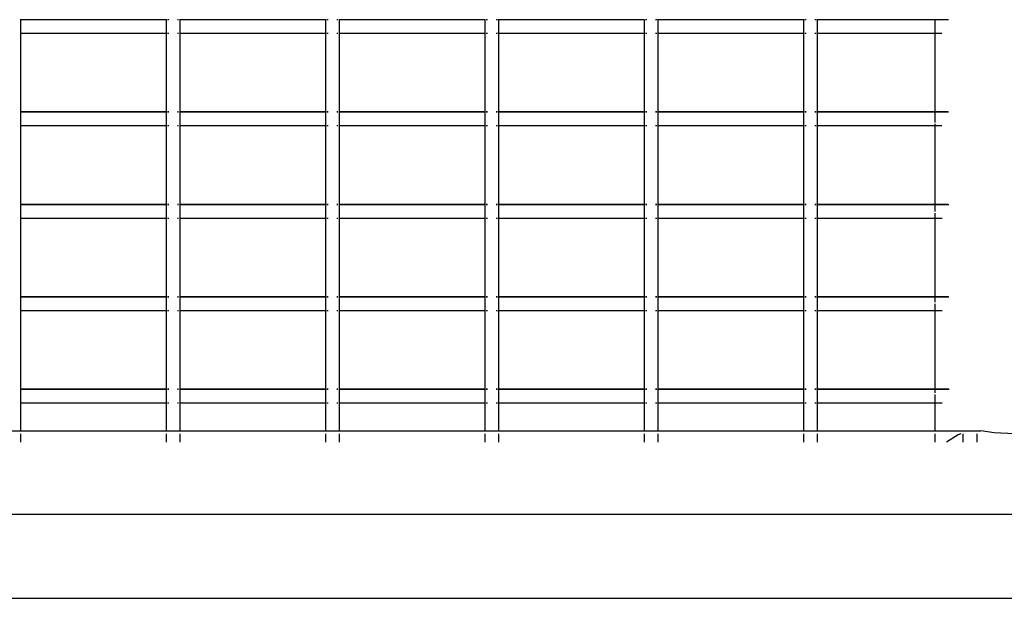
# Model space of a CAD drawing. Units: inches. Extents: x -309 to 348, y -73 to 214.
# Drawn here: x 92 to 117, y 8 to 22 of the extents above; entities that cross this region are included whole.
import ezdxf

# ---------------------------------------------------------------- set-up
doc = ezdxf.new("R2010")
doc.units = ezdxf.units.IN
doc.header["$MEASUREMENT"] = 0
doc.layers.add('VP-EQ', color=7, linetype='Continuous', true_color=0x8a3492)

# ---------------------------------------------------------------- blocks, each defined once
blk = doc.blocks.new('2003')
at = {"layer": 'VP-EQ', "color": 0}
for p, q in [((91.833, 22.146), (91.823, 22.146)), ((91.833, 22.153), (91.833, 22.146)), ((95.485, 22.146), (91.833, 22.146)), ((91.833, 22.146), (91.833, 21.803)), ((95.499, 22.146), (95.485, 22.146)), ((95.485, 22.146), (95.485, 21.803)), ((95.556, 22.146), (95.523, 22.146)), ((95.801, 22.146), (95.769, 22.146)), ((95.833, 22.146), (95.823, 22.146)), ((95.833, 22.153), (95.833, 22.146)), ((99.485, 22.146), (95.833, 22.146)), ((95.833, 22.146), (95.833, 21.803)), ((99.499, 22.146), (99.485, 22.146)), ((99.485, 22.146), (99.485, 21.803)), ((99.556, 22.146), (99.523, 22.146)), ((99.801, 22.146), (99.769, 22.146)), ((99.833, 22.146), (99.823, 22.146)), ((99.833, 22.153), (99.833, 22.146)), ((103.485, 22.146), (99.833, 22.146)), ((99.833, 22.146), (99.833, 21.803)), ((103.499, 22.146), (103.485, 22.146)), ((103.485, 22.146), (103.485, 21.803)), ((103.556, 22.146), (103.523, 22.146)), ((103.801, 22.146), (103.769, 22.146)), ((103.833, 22.146), (103.823, 22.146)), ((103.833, 22.153), (103.833, 22.146)), ((107.485, 22.146), (103.833, 22.146)), ((103.833, 22.146), (103.833, 21.803)), ((107.499, 22.146), (107.485, 22.146)), ((107.485, 22.146), (107.485, 21.803)), ((107.556, 22.146), (107.523, 22.146)), ((107.801, 22.146), (107.769, 22.146)), ((107.833, 22.146), (107.823, 22.146)), ((107.833, 22.153), (107.833, 22.146)), ((111.485, 22.146), (107.833, 22.146)), ((107.833, 22.146), (107.833, 21.803)), ((111.499, 22.146), (111.485, 22.146)), ((111.485, 22.146), (111.485, 21.803)), ((111.556, 22.146), (111.523, 22.146)), ((111.801, 22.146), (111.769, 22.146)), ((111.833, 22.146), (111.823, 22.146)), ((111.833, 22.153), (111.833, 22.146)), ((114.785, 22.146), (111.833, 22.146)), ((111.833, 22.146), (111.833, 21.803)), ((114.785, 22.146), (114.785, 21.825)), ((115.122, 22.146), (114.785, 22.146)), ((91.833, 21.803), (91.823, 21.803)), ((95.485, 21.803), (91.833, 21.803)), ((91.833, 21.803), (91.833, 19.833)), ((95.499, 21.803), (95.485, 21.803)), ((95.485, 21.803), (95.485, 19.833)), ((95.556, 21.803), (95.523, 21.803)), ((95.801, 21.803), (95.769, 21.803)), ((95.833, 21.803), (95.823, 21.803)), ((99.485, 21.803), (95.833, 21.803)), ((95.833, 21.803), (95.833, 19.833)), ((99.499, 21.803), (99.485, 21.803)), ((99.485, 21.803), (99.485, 19.833)), ((99.556, 21.803), (99.523, 21.803)), ((99.801, 21.803), (99.769, 21.803)), ((99.833, 21.803), (99.823, 21.803)), ((103.485, 21.803), (99.833, 21.803)), ((99.833, 21.803), (99.833, 19.833)), ((103.499, 21.803), (103.485, 21.803)), ((103.485, 21.803), (103.485, 19.833)), ((103.556, 21.803), (103.523, 21.803)), ((103.801, 21.803), (103.769, 21.803)), ((103.833, 21.803), (103.823, 21.803)), ((107.485, 21.803), (103.833, 21.803)), ((103.833, 21.803), (103.833, 19.833)), ((107.499, 21.803), (107.485, 21.803)), ((107.485, 21.803), (107.485, 19.833)), ((107.556, 21.803), (107.523, 21.803)), ((107.801, 21.803), (107.769, 21.803)), ((107.833, 21.803), (107.823, 21.803)), ((111.485, 21.803), (107.833, 21.803)), ((107.833, 21.803), (107.833, 19.833)), ((111.499, 21.803), (111.485, 21.803)), ((111.485, 21.803), (111.485, 19.833)), ((111.556, 21.803), (111.523, 21.803)), ((111.801, 21.803), (111.769, 21.803)), ((111.833, 21.803), (111.823, 21.803)), ((114.785, 21.803), (111.833, 21.803)), ((111.833, 21.803), (111.833, 19.833)), ((114.785, 21.808), (114.785, 21.803)), ((114.957, 21.803), (114.785, 21.803)), ((114.785, 21.803), (114.785, 19.833)), ((91.833, 19.833), (91.823, 19.833)), ((91.833, 19.826), (91.823, 19.826)), ((95.485, 19.833), (91.833, 19.833)), ((91.833, 19.833), (91.833, 19.826)), ((95.485, 19.826), (91.833, 19.826)), ((91.833, 19.826), (91.833, 19.483)), ((95.499, 19.833), (95.485, 19.833)), ((95.485, 19.833), (95.485, 19.826)), ((95.499, 19.826), (95.485, 19.826)), ((95.485, 19.826), (95.485, 19.483)), ((95.556, 19.833), (95.523, 19.833)), ((95.556, 19.826), (95.523, 19.826)), ((95.801, 19.833), (95.769, 19.833)), ((95.801, 19.826), (95.769, 19.826)), ((95.833, 19.833), (95.823, 19.833)), ((95.833, 19.826), (95.823, 19.826)), ((99.485, 19.833), (95.833, 19.833)), ((95.833, 19.833), (95.833, 19.826)), ((99.485, 19.826), (95.833, 19.826)), ((95.833, 19.826), (95.833, 19.483)), ((99.499, 19.833), (99.485, 19.833)), ((99.485, 19.833), (99.485, 19.826)), ((99.499, 19.826), (99.485, 19.826)), ((99.485, 19.826), (99.485, 19.483)), ((99.556, 19.833), (99.523, 19.833)), ((99.556, 19.826), (99.523, 19.826)), ((99.801, 19.833), (99.769, 19.833)), ((99.801, 19.826), (99.769, 19.826)), ((99.833, 19.833), (99.823, 19.833)), ((99.833, 19.826), (99.823, 19.826)), ((103.485, 19.833), (99.833, 19.833)), ((99.833, 19.833), (99.833, 19.826)), ((103.485, 19.826), (99.833, 19.826)), ((99.833, 19.826), (99.833, 19.483)), ((103.499, 19.833), (103.485, 19.833)), ((103.485, 19.833), (103.485, 19.826)), ((103.499, 19.826), (103.485, 19.826)), ((103.485, 19.826), (103.485, 19.483)), ((103.556, 19.833), (103.523, 19.833)), ((103.556, 19.826), (103.523, 19.826)), ((103.801, 19.833), (103.769, 19.833)), ((103.801, 19.826), (103.769, 19.826)), ((103.833, 19.833), (103.823, 19.833)), ((103.833, 19.826), (103.823, 19.826)), ((107.485, 19.833), (103.833, 19.833)), ((103.833, 19.833), (103.833, 19.826)), ((107.485, 19.826), (103.833, 19.826)), ((103.833, 19.826), (103.833, 19.483)), ((107.499, 19.833), (107.485, 19.833)), ((107.485, 19.833), (107.485, 19.826)), ((107.499, 19.826), (107.485, 19.826)), ((107.485, 19.826), (107.485, 19.483)), ((107.556, 19.833), (107.523, 19.833)), ((107.556, 19.826), (107.523, 19.826)), ((107.801, 19.833), (107.769, 19.833)), ((107.801, 19.826), (107.769, 19.826)), ((107.833, 19.833), (107.823, 19.833)), ((107.833, 19.826), (107.823, 19.826)), ((111.485, 19.833), (107.833, 19.833)), ((107.833, 19.833), (107.833, 19.826)), ((111.485, 19.826), (107.833, 19.826)), ((107.833, 19.826), (107.833, 19.483)), ((111.499, 19.833), (111.485, 19.833)), ((111.485, 19.833), (111.485, 19.826)), ((111.499, 19.826), (111.485, 19.826)), ((111.485, 19.826), (111.485, 19.483)), ((111.556, 19.833), (111.523, 19.833)), ((111.556, 19.826), (111.523, 19.826)), ((111.801, 19.833), (111.769, 19.833)), ((111.801, 19.826), (111.769, 19.826)), ((111.833, 19.833), (111.823, 19.833)), ((111.833, 19.826), (111.823, 19.826)), ((114.785, 19.833), (111.833, 19.833)), ((111.833, 19.833), (111.833, 19.826)), ((114.785, 19.826), (111.833, 19.826)), ((111.833, 19.826), (111.833, 19.483)), ((114.785, 19.833), (114.785, 19.826)), ((115.114, 19.833), (114.785, 19.833)), ((114.785, 19.826), (114.785, 19.569)), ((115.128, 19.826), (114.785, 19.826)), ((114.785, 19.533), (114.785, 19.483)), ((91.833, 19.483), (91.823, 19.483)), ((95.485, 19.483), (91.833, 19.483)), ((91.833, 19.483), (91.833, 17.513)), ((95.499, 19.483), (95.485, 19.483)), ((95.485, 19.483), (95.485, 17.513)), ((95.556, 19.483), (95.523, 19.483)), ((95.801, 19.483), (95.769, 19.483)), ((95.833, 19.483), (95.823, 19.483)), ((99.485, 19.483), (95.833, 19.483)), ((95.833, 19.483), (95.833, 17.513)), ((99.499, 19.483), (99.485, 19.483)), ((99.485, 19.483), (99.485, 17.513)), ((99.556, 19.483), (99.523, 19.483)), ((99.801, 19.483), (99.769, 19.483)), ((99.833, 19.483), (99.823, 19.483)), ((103.485, 19.483), (99.833, 19.483)), ((99.833, 19.483), (99.833, 17.513)), ((103.499, 19.483), (103.485, 19.483)), ((103.485, 19.483), (103.485, 17.513)), ((103.556, 19.483), (103.523, 19.483)), ((103.801, 19.483), (103.769, 19.483)), ((103.833, 19.483), (103.823, 19.483)), ((107.485, 19.483), (103.833, 19.483)), ((103.833, 19.483), (103.833, 17.513)), ((107.499, 19.483), (107.485, 19.483)), ((107.485, 19.483), (107.485, 17.513)), ((107.556, 19.483), (107.523, 19.483)), ((107.801, 19.483), (107.769, 19.483)), ((107.833, 19.483), (107.823, 19.483)), ((111.485, 19.483), (107.833, 19.483)), ((107.833, 19.483), (107.833, 17.513)), ((111.499, 19.483), (111.485, 19.483)), ((111.485, 19.483), (111.485, 17.513)), ((111.556, 19.483), (111.523, 19.483)), ((111.801, 19.483), (111.769, 19.483)), ((111.833, 19.483), (111.823, 19.483)), ((114.785, 19.483), (111.833, 19.483)), ((111.833, 19.483), (111.833, 17.513)), ((114.96, 19.483), (114.785, 19.483)), ((114.785, 19.483), (114.785, 17.513)), ((91.833, 17.513), (91.823, 17.513)), ((91.833, 17.506), (91.823, 17.506)), ((95.485, 17.513), (91.833, 17.513)), ((91.833, 17.513), (91.833, 17.506)), ((95.485, 17.506), (91.833, 17.506)), ((91.833, 17.506), (91.833, 17.163)), ((95.499, 17.513), (95.485, 17.513)), ((95.485, 17.513), (95.485, 17.506)), ((95.499, 17.506), (95.485, 17.506)), ((95.485, 17.506), (95.485, 17.163)), ((95.556, 17.513), (95.523, 17.513)), ((95.556, 17.506), (95.523, 17.506)), ((95.801, 17.513), (95.769, 17.513)), ((95.801, 17.506), (95.769, 17.506)), ((95.833, 17.513), (95.823, 17.513)), ((95.833, 17.506), (95.823, 17.506)), ((99.485, 17.513), (95.833, 17.513)), ((95.833, 17.513), (95.833, 17.506)), ((99.485, 17.506), (95.833, 17.506)), ((95.833, 17.506), (95.833, 17.163)), ((99.499, 17.513), (99.485, 17.513)), ((99.485, 17.513), (99.485, 17.506)), ((99.499, 17.506), (99.485, 17.506)), ((99.485, 17.506), (99.485, 17.163)), ((99.556, 17.513), (99.523, 17.513)), ((99.556, 17.506), (99.523, 17.506)), ((99.801, 17.513), (99.769, 17.513)), ((99.801, 17.506), (99.769, 17.506)), ((99.833, 17.513), (99.823, 17.513)), ((99.833, 17.506), (99.823, 17.506)), ((103.485, 17.513), (99.833, 17.513)), ((99.833, 17.513), (99.833, 17.506)), ((103.485, 17.506), (99.833, 17.506)), ((99.833, 17.506), (99.833, 17.163)), ((103.499, 17.513), (103.485, 17.513)), ((103.485, 17.513), (103.485, 17.506)), ((103.499, 17.506), (103.485, 17.506)), ((103.485, 17.506), (103.485, 17.163)), ((103.556, 17.513), (103.523, 17.513)), ((103.556, 17.506), (103.523, 17.506)), ((103.801, 17.513), (103.769, 17.513)), ((103.801, 17.506), (103.769, 17.506)), ((103.833, 17.513), (103.823, 17.513)), ((103.833, 17.506), (103.823, 17.506)), ((107.485, 17.513), (103.833, 17.513)), ((103.833, 17.513), (103.833, 17.506)), ((107.485, 17.506), (103.833, 17.506)), ((103.833, 17.506), (103.833, 17.163)), ((107.499, 17.513), (107.485, 17.513)), ((107.485, 17.513), (107.485, 17.506)), ((107.499, 17.506), (107.485, 17.506)), ((107.485, 17.506), (107.485, 17.163)), ((107.556, 17.513), (107.523, 17.513)), ((107.556, 17.506), (107.523, 17.506)), ((107.801, 17.513), (107.769, 17.513)), ((107.801, 17.506), (107.769, 17.506)), ((107.833, 17.513), (107.823, 17.513)), ((107.833, 17.506), (107.823, 17.506)), ((111.485, 17.513), (107.833, 17.513)), ((107.833, 17.513), (107.833, 17.506)), ((111.485, 17.506), (107.833, 17.506)), ((107.833, 17.506), (107.833, 17.163)), ((111.499, 17.513), (111.485, 17.513)), ((111.485, 17.513), (111.485, 17.506)), ((111.499, 17.506), (111.485, 17.506)), ((111.485, 17.506), (111.485, 17.163)), ((111.556, 17.513), (111.523, 17.513)), ((111.556, 17.506), (111.523, 17.506)), ((111.801, 17.513), (111.769, 17.513)), ((111.801, 17.506), (111.769, 17.506)), ((111.833, 17.513), (111.823, 17.513)), ((111.833, 17.506), (111.823, 17.506)), ((114.785, 17.513), (111.833, 17.513)), ((111.833, 17.513), (111.833, 17.506)), ((114.785, 17.506), (111.833, 17.506)), ((111.833, 17.506), (111.833, 17.163)), ((114.785, 17.513), (114.785, 17.506)), ((115.12, 17.513), (114.785, 17.513)), ((114.785, 17.506), (114.785, 17.336)), ((115.133, 17.506), (114.785, 17.506)), ((91.833, 17.163), (91.823, 17.163)), ((95.485, 17.163), (91.833, 17.163)), ((91.833, 17.163), (91.833, 15.193)), ((95.499, 17.163), (95.485, 17.163)), ((95.485, 17.163), (95.485, 15.193)), ((95.556, 17.163), (95.523, 17.163)), ((95.801, 17.163), (95.769, 17.163)), ((95.833, 17.163), (95.823, 17.163)), ((99.485, 17.163), (95.833, 17.163)), ((95.833, 17.163), (95.833, 15.193)), ((99.499, 17.163), (99.485, 17.163)), ((99.485, 17.163), (99.485, 15.193)), ((99.556, 17.163), (99.523, 17.163)), ((99.801, 17.163), (99.769, 17.163)), ((99.833, 17.163), (99.823, 17.163)), ((103.485, 17.163), (99.833, 17.163)), ((99.833, 17.163), (99.833, 15.193)), ((103.499, 17.163), (103.485, 17.163)), ((103.485, 17.163), (103.485, 15.193)), ((103.556, 17.163), (103.523, 17.163)), ((103.801, 17.163), (103.769, 17.163)), ((103.833, 17.163), (103.823, 17.163)), ((107.485, 17.163), (103.833, 17.163)), ((103.833, 17.163), (103.833, 15.193)), ((107.499, 17.163), (107.485, 17.163)), ((107.485, 17.163), (107.485, 15.193)), ((107.556, 17.163), (107.523, 17.163)), ((107.801, 17.163), (107.769, 17.163)), ((107.833, 17.163), (107.823, 17.163)), ((111.485, 17.163), (107.833, 17.163)), ((107.833, 17.163), (107.833, 15.193)), ((111.499, 17.163), (111.485, 17.163)), ((111.485, 17.163), (111.485, 15.193)), ((111.556, 17.163), (111.523, 17.163)), ((111.801, 17.163), (111.769, 17.163)), ((111.833, 17.163), (111.823, 17.163)), ((114.785, 17.163), (111.833, 17.163)), ((111.833, 17.163), (111.833, 15.193)), ((114.785, 17.291), (114.785, 17.163)), ((114.963, 17.163), (114.785, 17.163)), ((114.785, 17.163), (114.785, 15.193)), ((91.833, 15.193), (91.823, 15.193)), ((91.833, 15.186), (91.823, 15.186)), ((95.485, 15.193), (91.833, 15.193)), ((91.833, 15.193), (91.833, 15.186)), ((95.485, 15.186), (91.833, 15.186)), ((91.833, 15.186), (91.833, 14.843)), ((95.499, 15.193), (95.485, 15.193)), ((95.485, 15.193), (95.485, 15.186)), ((95.499, 15.186), (95.485, 15.186)), ((95.485, 15.186), (95.485, 14.843)), ((95.556, 15.193), (95.523, 15.193)), ((95.556, 15.186), (95.523, 15.186)), ((95.801, 15.193), (95.769, 15.193)), ((95.801, 15.186), (95.769, 15.186)), ((95.833, 15.193), (95.823, 15.193)), ((95.833, 15.186), (95.823, 15.186)), ((99.485, 15.193), (95.833, 15.193)), ((95.833, 15.193), (95.833, 15.186)), ((99.485, 15.186), (95.833, 15.186)), ((95.833, 15.186), (95.833, 14.843)), ((99.499, 15.193), (99.485, 15.193)), ((99.485, 15.193), (99.485, 15.186)), ((99.499, 15.186), (99.485, 15.186)), ((99.485, 15.186), (99.485, 14.843)), ((99.556, 15.193), (99.523, 15.193)), ((99.556, 15.186), (99.523, 15.186)), ((99.801, 15.193), (99.769, 15.193)), ((99.801, 15.186), (99.769, 15.186)), ((99.833, 15.193), (99.823, 15.193)), ((99.833, 15.186), (99.823, 15.186)), ((103.485, 15.193), (99.833, 15.193)), ((99.833, 15.193), (99.833, 15.186)), ((103.485, 15.186), (99.833, 15.186)), ((99.833, 15.186), (99.833, 14.843)), ((103.499, 15.193), (103.485, 15.193)), ((103.485, 15.193), (103.485, 15.186)), ((103.499, 15.186), (103.485, 15.186)), ((103.485, 15.186), (103.485, 14.843)), ((103.556, 15.193), (103.523, 15.193)), ((103.556, 15.186), (103.523, 15.186)), ((103.801, 15.193), (103.769, 15.193)), ((103.801, 15.186), (103.769, 15.186)), ((103.833, 15.193), (103.823, 15.193)), ((103.833, 15.186), (103.823, 15.186)), ((107.485, 15.193), (103.833, 15.193)), ((103.833, 15.193), (103.833, 15.186)), ((107.485, 15.186), (103.833, 15.186)), ((103.833, 15.186), (103.833, 14.843)), ((107.499, 15.193), (107.485, 15.193)), ((107.485, 15.193), (107.485, 15.186)), ((107.499, 15.186), (107.485, 15.186)), ((107.485, 15.186), (107.485, 14.843)), ((107.556, 15.193), (107.523, 15.193)), ((107.556, 15.186), (107.523, 15.186)), ((107.801, 15.193), (107.769, 15.193)), ((107.801, 15.186), (107.769, 15.186)), ((107.833, 15.193), (107.823, 15.193)), ((107.833, 15.186), (107.823, 15.186)), ((111.485, 15.193), (107.833, 15.193)), ((107.833, 15.193), (107.833, 15.186)), ((111.485, 15.186), (107.833, 15.186)), ((107.833, 15.186), (107.833, 14.843)), ((111.499, 15.193), (111.485, 15.193)), ((111.485, 15.193), (111.485, 15.186)), ((111.499, 15.186), (111.485, 15.186)), ((111.485, 15.186), (111.485, 14.843)), ((111.556, 15.193), (111.523, 15.193)), ((111.556, 15.186), (111.523, 15.186)), ((111.801, 15.193), (111.769, 15.193)), ((111.801, 15.186), (111.769, 15.186)), ((111.833, 15.193), (111.823, 15.193)), ((111.833, 15.186), (111.823, 15.186)), ((114.785, 15.193), (111.833, 15.193)), ((111.833, 15.193), (111.833, 15.186)), ((114.785, 15.186), (111.833, 15.186)), ((111.833, 15.186), (111.833, 14.843)), ((114.785, 15.193), (114.785, 15.186)), ((115.125, 15.193), (114.785, 15.193)), ((114.785, 15.186), (114.785, 15.061)), ((115.138, 15.186), (114.785, 15.186)), ((91.833, 14.843), (91.823, 14.843)), ((95.485, 14.843), (91.833, 14.843)), ((91.833, 14.843), (91.833, 12.873)), ((95.499, 14.843), (95.485, 14.843)), ((95.485, 14.843), (95.485, 12.873)), ((95.556, 14.843), (95.523, 14.843)), ((95.801, 14.843), (95.769, 14.843)), ((95.833, 14.843), (95.823, 14.843)), ((99.485, 14.843), (95.833, 14.843)), ((95.833, 14.843), (95.833, 12.873)), ((99.499, 14.843), (99.485, 14.843)), ((99.485, 14.843), (99.485, 12.873)), ((99.556, 14.843), (99.523, 14.843)), ((99.801, 14.843), (99.769, 14.843)), ((99.833, 14.843), (99.823, 14.843)), ((103.485, 14.843), (99.833, 14.843)), ((99.833, 14.843), (99.833, 12.873)), ((103.499, 14.843), (103.485, 14.843)), ((103.485, 14.843), (103.485, 12.873)), ((103.556, 14.843), (103.523, 14.843)), ((103.801, 14.843), (103.769, 14.843)), ((103.833, 14.843), (103.823, 14.843)), ((107.485, 14.843), (103.833, 14.843)), ((103.833, 14.843), (103.833, 12.873)), ((107.499, 14.843), (107.485, 14.843)), ((107.485, 14.843), (107.485, 12.873)), ((107.556, 14.843), (107.523, 14.843)), ((107.801, 14.843), (107.769, 14.843)), ((107.833, 14.843), (107.823, 14.843)), ((111.485, 14.843), (107.833, 14.843)), ((107.833, 14.843), (107.833, 12.873)), ((111.499, 14.843), (111.485, 14.843)), ((111.485, 14.843), (111.485, 12.873)), ((111.556, 14.843), (111.523, 14.843)), ((111.801, 14.843), (111.769, 14.843)), ((111.833, 14.843), (111.823, 14.843)), ((114.785, 14.843), (111.833, 14.843)), ((111.833, 14.843), (111.833, 12.873)), ((114.785, 15.016), (114.785, 14.843)), ((114.966, 14.843), (114.785, 14.843)), ((114.785, 14.843), (114.785, 12.873)), ((91.833, 12.873), (91.823, 12.873)), ((91.833, 12.866), (91.823, 12.866)), ((95.485, 12.873), (91.833, 12.873)), ((91.833, 12.873), (91.833, 12.866)), ((95.485, 12.866), (91.833, 12.866)), ((91.833, 12.866), (91.833, 12.523)), ((95.499, 12.873), (95.485, 12.873)), ((95.485, 12.873), (95.485, 12.866)), ((95.499, 12.866), (95.485, 12.866)), ((95.485, 12.866), (95.485, 12.523)), ((95.556, 12.873), (95.523, 12.873)), ((95.556, 12.866), (95.523, 12.866)), ((95.801, 12.873), (95.769, 12.873)), ((95.801, 12.866), (95.769, 12.866)), ((95.833, 12.873), (95.823, 12.873)), ((95.833, 12.866), (95.823, 12.866)), ((99.485, 12.873), (95.833, 12.873)), ((95.833, 12.873), (95.833, 12.866)), ((99.485, 12.866), (95.833, 12.866)), ((95.833, 12.866), (95.833, 12.523)), ((99.499, 12.873), (99.485, 12.873)), ((99.485, 12.873), (99.485, 12.866)), ((99.499, 12.866), (99.485, 12.866)), ((99.485, 12.866), (99.485, 12.523)), ((99.556, 12.873), (99.523, 12.873)), ((99.556, 12.866), (99.523, 12.866)), ((99.801, 12.873), (99.769, 12.873)), ((99.801, 12.866), (99.769, 12.866)), ((99.833, 12.873), (99.823, 12.873)), ((99.833, 12.866), (99.823, 12.866)), ((103.485, 12.873), (99.833, 12.873)), ((99.833, 12.873), (99.833, 12.866)), ((103.485, 12.866), (99.833, 12.866)), ((99.833, 12.866), (99.833, 12.523)), ((103.499, 12.873), (103.485, 12.873)), ((103.485, 12.873), (103.485, 12.866)), ((103.499, 12.866), (103.485, 12.866)), ((103.485, 12.866), (103.485, 12.523)), ((103.556, 12.873), (103.523, 12.873)), ((103.556, 12.866), (103.523, 12.866)), ((103.801, 12.873), (103.769, 12.873)), ((103.801, 12.866), (103.769, 12.866)), ((103.833, 12.873), (103.823, 12.873)), ((103.833, 12.866), (103.823, 12.866)), ((107.485, 12.873), (103.833, 12.873)), ((103.833, 12.873), (103.833, 12.866)), ((107.485, 12.866), (103.833, 12.866)), ((103.833, 12.866), (103.833, 12.523)), ((107.499, 12.873), (107.485, 12.873)), ((107.485, 12.873), (107.485, 12.866)), ((107.499, 12.866), (107.485, 12.866)), ((107.485, 12.866), (107.485, 12.523)), ((107.556, 12.873), (107.523, 12.873)), ((107.556, 12.866), (107.523, 12.866)), ((107.801, 12.873), (107.769, 12.873)), ((107.801, 12.866), (107.769, 12.866)), ((107.833, 12.873), (107.823, 12.873)), ((107.833, 12.866), (107.823, 12.866)), ((111.485, 12.873), (107.833, 12.873)), ((107.833, 12.873), (107.833, 12.866)), ((111.485, 12.866), (107.833, 12.866)), ((107.833, 12.866), (107.833, 12.523)), ((111.499, 12.873), (111.485, 12.873)), ((111.485, 12.873), (111.485, 12.866)), ((111.499, 12.866), (111.485, 12.866)), ((111.485, 12.866), (111.485, 12.523)), ((111.556, 12.873), (111.523, 12.873)), ((111.556, 12.866), (111.523, 12.866)), ((111.801, 12.873), (111.769, 12.873)), ((111.801, 12.866), (111.769, 12.866)), ((111.833, 12.873), (111.823, 12.873)), ((111.833, 12.866), (111.823, 12.866)), ((114.785, 12.873), (111.833, 12.873)), ((111.833, 12.873), (111.833, 12.866)), ((114.785, 12.866), (111.833, 12.866)), ((111.833, 12.866), (111.833, 12.523)), ((114.785, 12.873), (114.785, 12.866)), ((115.13, 12.873), (114.785, 12.873)), ((114.785, 12.866), (114.785, 12.784)), ((115.143, 12.866), (114.785, 12.866)), ((114.785, 12.741), (114.785, 12.523)), ((91.833, 12.523), (91.823, 12.523)), ((91.833, 12.523), (91.833, 11.826)), ((95.485, 12.523), (91.833, 12.523)), ((95.499, 12.523), (95.485, 12.523)), ((95.485, 12.523), (95.485, 11.826)), ((95.556, 12.523), (95.523, 12.523)), ((95.801, 12.523), (95.769, 12.523)), ((95.833, 12.523), (95.823, 12.523)), ((95.833, 12.523), (95.833, 11.826)), ((99.485, 12.523), (95.833, 12.523)), ((99.499, 12.523), (99.485, 12.523)), ((99.485, 12.523), (99.485, 11.826)), ((99.556, 12.523), (99.523, 12.523)), ((99.801, 12.523), (99.769, 12.523)), ((99.833, 12.523), (99.823, 12.523)), ((99.833, 12.523), (99.833, 11.826)), ((103.485, 12.523), (99.833, 12.523)), ((103.485, 12.523), (103.485, 11.826)), ((103.499, 12.523), (103.485, 12.523)), ((103.556, 12.523), (103.523, 12.523)), ((103.801, 12.523), (103.769, 12.523)), ((103.833, 12.523), (103.823, 12.523)), ((103.833, 12.523), (103.833, 11.826)), ((107.485, 12.523), (103.833, 12.523)), ((107.499, 12.523), (107.485, 12.523)), ((107.485, 12.523), (107.485, 11.826)), ((107.556, 12.523), (107.523, 12.523)), ((107.801, 12.523), (107.769, 12.523)), ((107.833, 12.523), (107.823, 12.523)), ((107.833, 12.523), (107.833, 11.826)), ((111.485, 12.523), (107.833, 12.523)), ((111.499, 12.523), (111.485, 12.523)), ((111.485, 12.523), (111.485, 11.826)), ((111.556, 12.523), (111.523, 12.523)), ((111.801, 12.523), (111.769, 12.523)), ((111.833, 12.523), (111.823, 12.523)), ((111.833, 12.523), (111.833, 11.826)), ((114.785, 12.523), (111.833, 12.523)), ((114.785, 12.523), (114.785, 11.826)), ((114.969, 12.523), (114.785, 12.523)), ((91.485, 11.826), (91.833, 11.826)), ((91.833, 11.826), (95.485, 11.826)), ((91.833, 11.755), (91.833, 11.545)), ((95.485, 11.826), (95.833, 11.826)), ((95.485, 11.755), (95.485, 11.545)), ((95.833, 11.826), (99.485, 11.826)), ((95.833, 11.755), (95.833, 11.545)), ((99.485, 11.826), (99.833, 11.826)), ((99.485, 11.755), (99.485, 11.545)), ((99.833, 11.826), (103.485, 11.826)), ((99.833, 11.755), (99.833, 11.545)), ((103.485, 11.826), (103.833, 11.826)), ((103.485, 11.755), (103.485, 11.545)), ((103.833, 11.826), (107.485, 11.826)), ((103.833, 11.755), (103.833, 11.545)), ((107.485, 11.826), (107.833, 11.826)), ((107.485, 11.755), (107.485, 11.545)), ((107.833, 11.826), (111.485, 11.826)), ((107.833, 11.755), (107.833, 11.545)), ((111.485, 11.826), (111.833, 11.826)), ((111.485, 11.755), (111.485, 11.545)), ((111.833, 11.826), (114.785, 11.826)), ((111.833, 11.755), (111.833, 11.545)), ((114.785, 11.826), (115.94, 11.826)), ((114.785, 11.755), (114.785, 11.545)), ((115.371, 11.732), (115.072, 11.545)), ((115.432, 11.755), (115.371, 11.732)), ((115.485, 11.755), (115.485, 11.545)), ((115.833, 11.755), (115.833, 11.545)), ((116.268, 11.78), (115.94, 11.826)), ((116.785, 11.757), (116.268, 11.78)), ((216.785, 9.726), (16.785, 9.726)), ((18.885, 7.626), (214.685, 7.626))]:
    blk.add_line(p, q, dxfattribs=at)

msp = doc.modelspace()

# ---------------------------------------------------------------- block references
at = {"layer": 'VP-EQ', "color": 0}
msp.add_blockref('2003', (0, 0), dxfattribs=at)

doc.saveas('drawing.dxf')
